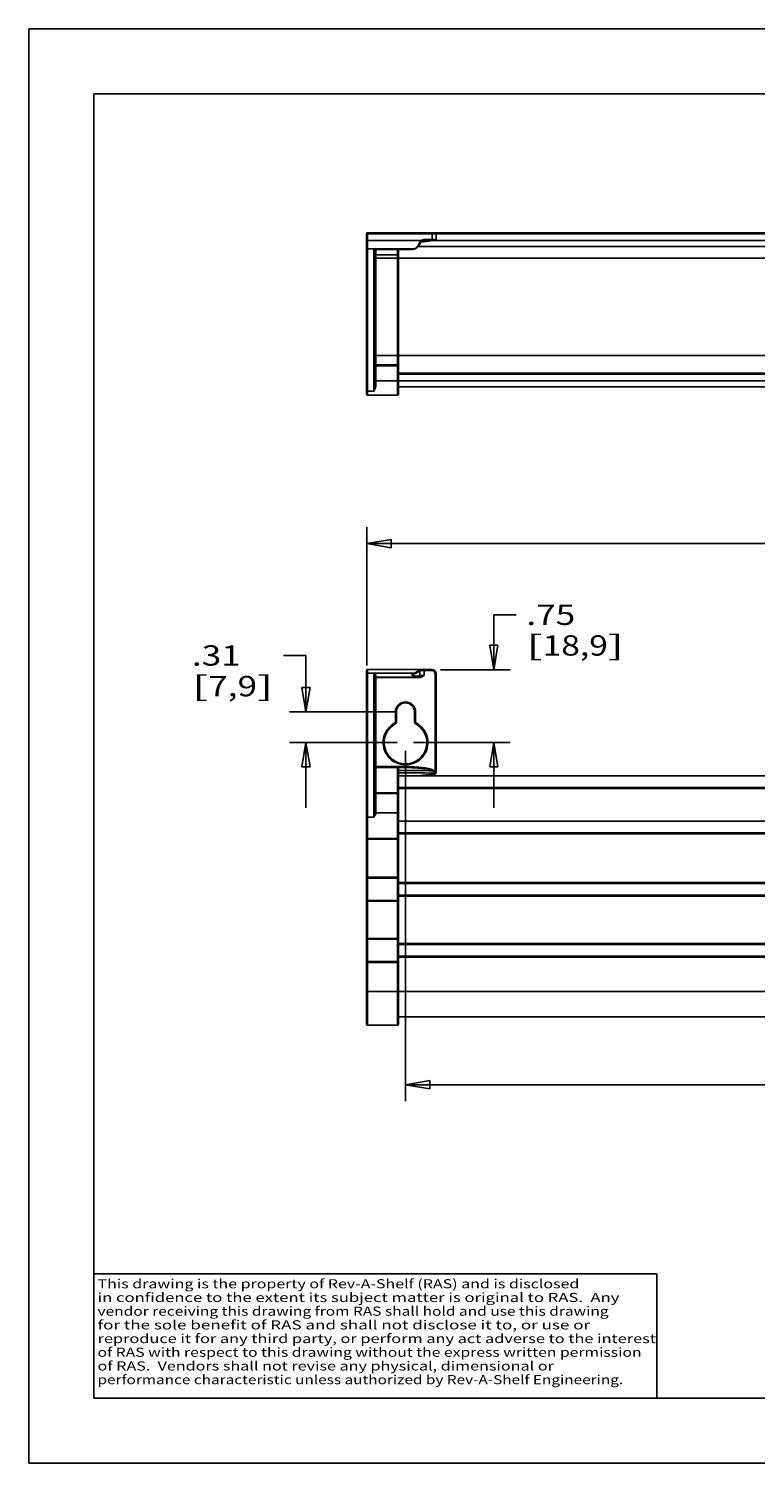
# Model space of a CAD drawing. Units: inches. Extents: x 0 to 17, y 0 to 11.
# Drawn here: x 0 to 5.6, y 0 to 11 of the extents above; entities that cross this region are included whole.
import ezdxf
from ezdxf.enums import TextEntityAlignment as Align

# ---------------------------------------------------------------- set-up
doc = ezdxf.new("R2010")
doc.units = ezdxf.units.IN
doc.header["$LTSCALE"] = 0.935
doc.header["$MEASUREMENT"] = 0
doc.layers.get('0').update_dxf_attribs({"linetype": 'CONTINUOUS'})
doc.styles.get("Standard").update_dxf_attribs({"font": 'bluprnt.ttf'})
doc.dimstyles.new('DIMSTYLE_1', dxfattribs={"dimtxt": 0.15625, "dimasz": 0.1875, "dimexe": 0.125, "dimexo": 0.0625, "dimgap": 0.078125, "dimtad": 0, "dimtih": 1, "dimtoh": 1, "dimlfac": 1.333333, "dimzin": 4, "dimdsep": 46, "dimtxsty": 'Standard', "dimblk": 'CLOSED', "dimblk1": 'CLOSED', "dimblk2": 'CLOSED', "dimcen": 0.09, "dimazin": 1, "dimtfac": 1, "dimtofl": 0, "dimtmove": 0, "dimatfit": 3, "dimldrblk": 'CLOSED', "dimfxl": 0, "dimtolj": 1, "dimtzin": 4, "dimarcsym": 0})

# ---------------------------------------------------------------- blocks, each defined once
blk = doc.blocks.new('_CLOSED')
at = {"color": 0, "linetype": 'ByBlock'}
for p, q in [((0, 0), (-1, 0.167)), ((-1, 0.167), (-1, -0.167)), ((-1, -0.167), (0, 0)), ((-1, 0), (0, 0))]:
    blk.add_line(p, q, dxfattribs=at)
blk = doc.blocks.new('*D1')
at = {"color": 7, "linetype": 'Continuous'}
for p, q in [((2.593, 6.117), (2.593, 7.177)), ((10.843, 6.117), (10.843, 7.177)), ((2.593, 7.052), (6.202, 7.052)), ((10.843, 7.052), (7.233, 7.052))]:
    blk.add_line(p, q, dxfattribs=at)
at = {"color": 7, "linetype": 'Continuous', "xscale": 0.1875, "yscale": 0.1875, "zscale": 0.1875, "rotation": 180}
blk.add_blockref('_CLOSED', (2.593, 7.052), dxfattribs=at)
at = {"color": 7, "linetype": 'Continuous', "xscale": 0.1875, "yscale": 0.1875, "zscale": 0.1875}
blk.add_blockref('_CLOSED', (10.843, 7.052), dxfattribs=at)
at = {"color": 7, "linetype": 'Continuous'}
for s, height, p, p2 in [('11.00', 0.1562, (6.28, 6.974), (6.905, 6.974)), ('[', 0.156, (6.28, 6.74), (6.405, 6.74)), ('279,4', 0.1562, (6.405, 6.74), (7.03, 6.74)), (']', 0.156, (7.03, 6.74), (7.155, 6.74))]:
    blk.add_text(s, height=height, dxfattribs=at).set_placement(p, p2, align=Align.FIT)
blk = doc.blocks.new('*D2')
at = {"color": 7, "linetype": 'Continuous'}
for p, q in [((2.127, 6.194), (1.956, 6.194)), ((2.127, 5.761), (2.127, 6.194)), ((2.828, 5.761), (2.002, 5.761)), ((2.828, 5.527), (2.002, 5.527)), ((2.127, 5.527), (2.127, 5.027))]:
    blk.add_line(p, q, dxfattribs=at)
at = {"color": 7, "linetype": 'Continuous', "xscale": 0.1875, "yscale": 0.1875, "zscale": 0.1875}
for p, rotation in [((2.127, 5.761), 270), ((2.127, 5.527), 90)]:
    blk.add_blockref('_CLOSED', p, dxfattribs=dict(at, rotation=rotation))
at = {"color": 7, "linetype": 'Continuous'}
for s, height, p, p2 in [('.31', 0.1562, (1.252, 6.116), (1.627, 6.116)), ('[', 0.156, (1.252, 5.881), (1.377, 5.881)), (']', 0.156, (1.752, 5.881), (1.877, 5.881)), ('7,9', 0.1562, (1.377, 5.881), (1.752, 5.881))]:
    blk.add_text(s, height=height, dxfattribs=at).set_placement(p, p2, align=Align.FIT)
blk = doc.blocks.new('*D3')
at = {"color": 7, "linetype": 'Continuous'}
for p, q in [((3.568, 6.085), (3.568, 6.506)), ((3.568, 6.506), (3.739, 6.506)), ((3.158, 6.085), (3.693, 6.085)), ((2.953, 5.527), (3.693, 5.527)), ((3.568, 5.527), (3.568, 5.027))]:
    blk.add_line(p, q, dxfattribs=at)
at = {"color": 7, "linetype": 'Continuous', "xscale": 0.1875, "yscale": 0.1875, "zscale": 0.1875}
for p, rotation in [((3.568, 6.085), 270), ((3.568, 5.527), 90)]:
    blk.add_blockref('_CLOSED', p, dxfattribs=dict(at, rotation=rotation))
at = {"color": 7, "linetype": 'Continuous'}
for s, height, p, p2 in [('.75', 0.1562, (3.818, 6.428), (4.193, 6.428)), ('[', 0.156, (3.818, 6.193), (3.943, 6.193)), ('18,9', 0.1562, (3.943, 6.193), (4.443, 6.193)), (']', 0.156, (4.443, 6.193), (4.568, 6.193))]:
    blk.add_text(s, height=height, dxfattribs=at).set_placement(p, p2, align=Align.FIT)
blk = doc.blocks.new('*D6')
at = {"color": 7, "linetype": 'Continuous'}
for p, q in [((2.891, 5.464), (2.891, 2.778)), ((10.544, 5.464), (10.544, 2.778)), ((2.891, 2.903), (6.202, 2.903)), ((10.544, 2.903), (7.233, 2.903))]:
    blk.add_line(p, q, dxfattribs=at)
at = {"color": 7, "linetype": 'Continuous', "xscale": 0.1875, "yscale": 0.1875, "zscale": 0.1875, "rotation": 180}
blk.add_blockref('_CLOSED', (2.891, 2.903), dxfattribs=at)
at = {"color": 7, "linetype": 'Continuous', "xscale": 0.1875, "yscale": 0.1875, "zscale": 0.1875}
blk.add_blockref('_CLOSED', (10.544, 2.903), dxfattribs=at)
at = {"color": 7, "linetype": 'Continuous'}
for s, height, p, p2 in [('10.21', 0.1562, (6.28, 2.825), (6.905, 2.825)), ('[', 0.156, (6.28, 2.59), (6.405, 2.59)), (']', 0.156, (7.03, 2.59), (7.155, 2.59)), ('259,2', 0.1562, (6.405, 2.59), (7.03, 2.59))]:
    blk.add_text(s, height=height, dxfattribs=at).set_placement(p, p2, align=Align.FIT)

msp = doc.modelspace()

# ---------------------------------------------------------------- linework, layer by layer
at = {"color": 7, "linetype": 'Continuous'}
for p, q in [((0, 0), (0, 11)), ((0, 11), (17, 11)), ((0.5, 0.5), (0.5, 10.5)), ((0.5, 10.5), (16.5, 10.5)), ((2.5926, 9.4275), (2.5926, 8.1975)), ((2.6001, 9.435), (3.1176, 9.435)), ((3.1059, 9.3749), (3.0088, 9.3641)), ((3.0335, 9.375), (3.1176, 9.375)), ((10.3162, 9.4348), (3.119, 9.4348)), ((3.1251, 9.3825), (3.1251, 9.4275)), ((2.6563, 9.301), (2.6563, 8.2668)), ((2.9376, 9.307), (2.6619, 9.307)), ((2.8288, 9.2662), (2.6638, 9.2662)), ((2.8363, 9.2737), (2.8363, 9.307)), ((2.8363, 8.1975), (2.8363, 9.2671)), ((2.9884, 9.3298), (10.4468, 9.3298)), ((2.6638, 8.4229), (2.8288, 8.4229)), ((2.6563, 8.2987), (2.6638, 8.2987)), ((2.8363, 8.2987), (2.8288, 8.2987)), ((10.5988, 8.3592), (2.8363, 8.3592)), ((2.8363, 8.2542), (10.5988, 8.2542)), ((2.8288, 8.19), (2.6001, 8.19)), ((2.5926, 6.0779), (2.5926, 3.3667)), ((2.6001, 6.0854), (3.0951, 6.0854)), ((3.1251, 6.0554), (3.1251, 5.3017)), ((2.6563, 6.037), (2.6563, 4.9897)), ((2.9732, 6.0267), (2.6638, 6.0267)), ((2.9826, 6.0285), (2.9848, 6.029)), ((3.0012, 6.0328), (2.9968, 6.0328)), ((3.0015, 6.0328), (3.0021, 6.0328)), ((2.8206, 5.7607), (2.8206, 5.6795)), ((2.9608, 5.6795), (2.9608, 5.7607)), ((2.8363, 3.3667), (2.8363, 5.3244)), ((2.8363, 5.2714), (2.8873, 5.2717)), ((2.8363, 5.2717), (10.5988, 5.2717)), ((2.8288, 4.9865), (2.6638, 4.9865)), ((2.8363, 4.9229), (10.5988, 4.9229)), ((2.8363, 3.4229), (10.5988, 3.4229)), ((2.8288, 3.3592), (2.6001, 3.3592)), ((4.8179, 1.4519), (0.5, 1.4519)), ((4.8179, 1.4519), (4.8179, 0.5)), ((16.5, 0.5), (0.5, 0.5)), ((0, 0), (17, 0))]:
    msp.add_line(p, q, dxfattribs=at)
at = {"color": 9, "linetype": 'Continuous'}
for p, q in [((2.5926, 9.4275), (3.1251, 9.4275)), ((2.5926, 9.375), (3.0098, 9.375)), ((2.6001, 9.435), (2.6001, 8.19)), ((3.0141, 9.3688), (3.0098, 9.375)), ((3.0211, 9.3726), (3.1059, 9.3749)), ((3.0335, 9.375), (3.0335, 9.3825)), ((3.0335, 9.3825), (3.1251, 9.3825)), ((3.0951, 9.375), (3.0951, 9.435)), ((3.1049, 9.3748), (10.3302, 9.3748)), ((10.3101, 9.4273), (3.1251, 9.4273)), ((2.9574, 9.3125), (2.6001, 9.3125)), ((2.6488, 9.3125), (2.6488, 8.2213)), ((2.6526, 9.3061), (2.6488, 9.3125)), ((2.6563, 9.2404), (10.7788, 9.2404)), ((2.6638, 8.2689), (2.6638, 9.307)), ((2.8288, 8.19), (2.8288, 9.307)), ((2.6563, 8.4937), (2.8363, 8.4937)), ((2.8363, 8.4936), (10.5988, 8.4936)), ((2.6563, 8.4154), (2.8363, 8.4154)), ((2.8288, 8.2987), (2.6638, 8.2987)), ((10.5988, 8.3517), (2.8363, 8.3517)), ((2.8363, 8.2992), (10.5988, 8.2992)), ((2.6488, 8.2213), (2.6001, 8.2213)), ((2.6488, 8.2213), (2.6526, 8.2372)), ((2.6001, 6.0854), (2.6001, 3.3592)), ((2.9574, 6.0593), (2.6001, 6.0593)), ((2.6488, 6.0593), (2.6488, 4.9543)), ((2.6526, 6.0514), (2.6488, 6.0593)), ((3.0018, 6.0754), (3.0018, 6.0394)), ((3.0141, 6.0779), (3.0951, 6.0779)), ((3.0335, 6.0403), (3.0335, 6.0854)), ((3.0951, 6.0779), (3.0951, 6.0854)), ((3.1176, 6.0554), (3.1176, 5.3017)), ((3.1176, 6.0554), (3.1251, 6.0554)), ((3.0012, 6.0253), (2.6594, 6.0253)), ((2.6638, 6.0267), (2.6638, 6.0395)), ((2.6638, 4.9825), (2.6638, 6.0263)), ((2.9836, 6.0351), (2.9863, 6.0358)), ((2.9837, 6.0319), (2.9838, 6.034)), ((3.0012, 6.0253), (3.0012, 6.0327)), ((2.8131, 5.7607), (2.8131, 5.6795)), ((2.8131, 5.7607), (2.8206, 5.7607)), ((2.9683, 5.7607), (2.9608, 5.7607)), ((2.9683, 5.6795), (2.9683, 5.7607)), ((2.8165, 5.6728), (2.8131, 5.6795)), ((2.8131, 5.6795), (2.8206, 5.6795)), ((2.9608, 5.6795), (2.9683, 5.6795)), ((2.9683, 5.6795), (2.9649, 5.6728)), ((2.6563, 5.3427), (2.8525, 5.3427)), ((2.6638, 5.3352), (2.8525, 5.3352)), ((2.8288, 3.3592), (2.8288, 5.3349)), ((2.8525, 5.3427), (2.8525, 5.3352)), ((3.0264, 5.2751), (3.0761, 5.2826)), ((3.0768, 5.2792), (3.0761, 5.2826)), ((3.1059, 5.31), (3.1059, 5.2924)), ((3.1067, 5.31), (3.1059, 5.31)), ((3.1067, 5.2924), (3.1059, 5.2924)), ((3.1067, 5.31), (3.1067, 5.2924)), ((3.1176, 5.3017), (3.1251, 5.3017)), ((2.8363, 5.1821), (10.5988, 5.1821)), ((2.8363, 5.1747), (10.5988, 5.1747)), ((3.0015, 5.2719), (3.0075, 5.2727)), ((3.0111, 5.2727), (3.0017, 5.2719)), ((3.0768, 5.2792), (3.0327, 5.2746)), ((3.0951, 5.2792), (3.0768, 5.2792)), ((3.0951, 5.2792), (3.0951, 5.2717)), ((2.6563, 5.1348), (2.8363, 5.1348)), ((2.8288, 5.1408), (2.6638, 5.1408)), ((2.6488, 4.9543), (2.6001, 4.9543)), ((2.6488, 4.9543), (2.6526, 4.9689)), ((2.6488, 4.9543), (2.6563, 4.9673)), ((2.8363, 4.7861), (2.5926, 4.7861)), ((2.8288, 4.792), (2.6001, 4.792)), ((2.8363, 4.8334), (10.5988, 4.8334)), ((2.8363, 4.826), (10.5988, 4.826)), ((2.5926, 4.4935), (2.8363, 4.4935)), ((2.8288, 4.4876), (2.6001, 4.4876)), ((2.8363, 4.4536), (10.5988, 4.4536)), ((2.8363, 4.4462), (10.5988, 4.4462)), ((2.8363, 4.3098), (2.5926, 4.3098)), ((2.8288, 4.3157), (2.6001, 4.3157)), ((2.8363, 4.3572), (10.5988, 4.3572)), ((2.8363, 4.3498), (10.5988, 4.3498)), ((2.5926, 4.0248), (2.8363, 4.0248)), ((2.8288, 4.0189), (2.6001, 4.0189)), ((2.8363, 3.9849), (10.5988, 3.9849)), ((2.8363, 3.9775), (10.5988, 3.9775)), ((2.8363, 3.8884), (10.5988, 3.8884)), ((2.8363, 3.881), (10.5988, 3.881)), ((2.8363, 3.8411), (2.5926, 3.8411)), ((2.8288, 3.847), (2.6001, 3.847)), ((2.5926, 3.6179), (10.8426, 3.6179))]:
    msp.add_line(p, q, dxfattribs=at)
at = {"color": 7, "linetype": 'Continuous'}
for points in [[(2.6563, 9.301), (2.6564, 9.302), (2.6567, 9.3029), (2.6571, 9.3038), (2.6577, 9.3047), (2.6584, 9.3055), (2.6592, 9.3061), (2.66, 9.3065), (2.6607, 9.3068), (2.6613, 9.3069), (2.6618, 9.307), (2.6619, 9.307)], [(2.9732, 6.0267), (2.9743, 6.0268), (2.9769, 6.027), (2.9795, 6.0275), (2.9811, 6.028)], [(2.9811, 6.028), (2.9816, 6.0282), (2.9821, 6.0284), (2.9825, 6.0285)], [(2.9848, 6.029), (2.9874, 6.0297), (2.9899, 6.0303), (2.9921, 6.0309), (2.994, 6.0314), (2.9957, 6.0319), (2.9968, 6.0322)], [(2.9968, 6.0322), (2.997, 6.0323), (2.9974, 6.0323), (2.9979, 6.0324), (2.9986, 6.0325), (2.9994, 6.0326), (3.0004, 6.0327), (3.0015, 6.0328)]]:
    msp.add_lwpolyline(points, dxfattribs=at)
for centre, radius, start, end in [((2.6001, 9.4275), 0.0075, 90, 180), ((2.9376, 9.375), 0.068, 270, 340.67714), ((3.0335, 9.3413), 0.0336, 90, 160.67714), ((3.1176, 9.4275), 0.0075, 0, 90), ((3.1176, 9.3825), 0.0075, 270, 360), ((2.6638, 9.2587), 0.0075, 90, 180), ((2.8288, 9.2737), 0.0075, 270, 360), ((2.6638, 8.4304), 0.0075, 180, 270), ((2.8288, 8.4154), 0.0075, 0, 90), ((2.6001, 8.1975), 0.0075, 180, 270), ((2.8288, 8.1975), 0.0075, 270, 360), ((2.6001, 6.0779), 0.0075, 90, 180), ((3.0951, 6.0554), 0.03, 0, 90), ((2.6638, 6.0192), 0.0075, 90, 180), ((2.8907, 5.7607), 0.0701, 0, 180), ((2.8907, 5.5267), 0.1639, 116.93337, 63.06663), ((2.8131, 5.6795), 0.0075, 296.93337, 360), ((2.9683, 5.6795), 0.0075, 180, 243.06663), ((3.0951, 5.3017), 0.03, 270, 360), ((2.6638, 4.994), 0.0075, 179.1787, 270), ((2.8288, 4.979), 0.0075, 0.8213, 90), ((2.6001, 3.3667), 0.0075, 180, 270), ((2.8288, 3.3667), 0.0075, 270, 360)]:
    msp.add_arc(centre, radius, start, end, dxfattribs=at)
at = {"color": 9, "linetype": 'Continuous'}
for centre, radius, start, end in [((3.0335, 9.3413), 0.0411, 90, 125.15104), ((2.9376, 9.3438), 0.0368, 270.00048, 272.16867), ((2.937, 9.3662), 0.0574, 290.81393, 294.70776), ((2.9368, 9.3667), 0.0581, 294.7056, 298.47742), ((3.0951, 6.0554), 0.0225, 0, 90), ((2.9734, 6.033), 0.0104, 5.13799, 11.30565), ((2.9305, 6.3108), 0.2806, 281.46496, 284.70762), ((2.8907, 5.7607), 0.0776, 0, 180), ((2.8907, 5.5267), 0.1714, 116.93337, 63.06663), ((2.6638, 5.3427), 0.00749, 180.06396, 270.06383), ((2.9022, -0.1517), 5.4872, 90.51876, 90.76596), ((2.9051, -1.5441), 6.857, 88.32206, 90.57492), ((2.9106, -5.2611), 10.5553, 88.93995, 90.40338), ((3.0951, 5.3017), 0.0225, 270, 360), ((3.0067, 5.2366), 0.0357, 98.07103, 98.34477), ((2.909, 6.1569), 0.8897, 276.35479, 276.58681), ((2.9407, 5.8812), 0.6122, 276.60208, 277.35325), ((2.9416, 6.1677), 0.8977, 274.43977, 274.95236), ((2.9315, 5.9519), 0.6835, 277.35741, 277.97881), ((2.9178, 6.4337), 1.1648, 274.99148, 275.66322)]:
    msp.add_arc(centre, radius, start, end, dxfattribs=at)
for points, knots in [([(2.9645, 9.3157), (2.9662, 9.3167), (2.9697, 9.3188), (2.9761, 9.3237), (2.9832, 9.3309), (2.9901, 9.3413), (2.9934, 9.349), (2.9947, 9.3531)], [0, 0, 0, 0, 0.1234676, 0.2458057, 0.4908262, 0.7412332, 1, 1, 1, 1]), ([(2.9947, 9.3531), (2.9954, 9.3552), (2.997, 9.3594), (3.0004, 9.3652), (3.0046, 9.3705), (3.008, 9.3736), (3.0098, 9.375)], [0, 0, 0, 0, 0.246929, 0.4968402, 0.7481988, 1, 1, 1, 1]), ([(3.0018, 9.3525), (3.0017, 9.3524), (3.0017, 9.3523), (3.0015, 9.3522), (3.0013, 9.3521), (3.0009, 9.352), (3.0003, 9.3519), (2.9994, 9.352), (2.9984, 9.3521), (2.9972, 9.3524), (2.996, 9.3527), (2.9951, 9.3529), (2.9947, 9.3531)], [0, 0, 0, 0, 0.0225921, 0.0483365, 0.079167, 0.1160846, 0.2096636, 0.3295491, 0.4730712, 0.6366443, 0.814613, 1, 1, 1, 1]), ([(2.5926, 9.3178), (2.5926, 9.3175), (2.5927, 9.3168), (2.5931, 9.3157), (2.5938, 9.3148), (2.5951, 9.3137), (2.5968, 9.3129), (2.5986, 9.3126), (2.5996, 9.3125), (2.6001, 9.3125)], [0, 0, 0, 0, 0.103575, 0.2112108, 0.325216, 0.4470392, 0.7130614, 0.8554678, 1, 1, 1, 1]), ([(2.6563, 9.3084), (2.6551, 9.3089), (2.6525, 9.3102), (2.6501, 9.3117), (2.6488, 9.3125)], [0, 0, 0, 0, 0.4787955, 1, 1, 1, 1]), ([(2.6563, 9.301), (2.6563, 9.301), (2.6563, 9.301), (2.6563, 9.301), (2.6563, 9.301), (2.6563, 9.301), (2.6563, 9.301), (2.6562, 9.3011), (2.6562, 9.3012), (2.6561, 9.3013), (2.6559, 9.3014), (2.6557, 9.3017), (2.6555, 9.3019), (2.6553, 9.3022), (2.6549, 9.3027), (2.6544, 9.3033), (2.6538, 9.3042), (2.6532, 9.3051), (2.6528, 9.3057), (2.6526, 9.3061)], [0, 0, 0, 0, 0.0005761, 0.0015738, 0.0034168, 0.0061235, 0.0140245, 0.025019, 0.0388205, 0.0551991, 0.0949918, 0.143011, 0.1980544, 0.2592934, 0.3259523, 0.4732467, 0.6362818, 0.8124884, 1, 1, 1, 1]), ([(2.6619, 9.307), (2.6615, 9.307), (2.6607, 9.3071), (2.6593, 9.3074), (2.6578, 9.3078), (2.6568, 9.3082), (2.6563, 9.3084)], [0, 0, 0, 0, 0.2099824, 0.4503391, 0.7151698, 1, 1, 1, 1]), ([(2.939, 9.307), (2.9405, 9.3071), (2.9437, 9.3074), (2.9484, 9.3085), (2.953, 9.3102), (2.956, 9.3116), (2.9574, 9.3125)], [0, 0, 0, 0, 0.2419005, 0.4875059, 0.7394542, 1, 1, 1, 1]), ([(2.9599, 9.3107), (2.9598, 9.3107), (2.9597, 9.3107), (2.9594, 9.3107), (2.9591, 9.3108), (2.9586, 9.3111), (2.9581, 9.3117), (2.9577, 9.3122), (2.9574, 9.3125)], [0, 0, 0, 0, 0.0782603, 0.1637926, 0.2617404, 0.3752554, 0.653793, 1, 1, 1, 1]), ([(2.6526, 8.2372), (2.6531, 8.2395), (2.654, 8.2443), (2.6552, 8.2515), (2.6561, 8.2591), (2.6563, 8.2642), (2.6563, 8.2668)], [0, 0, 0, 0, 0.2391732, 0.4855005, 0.7390365, 1, 1, 1, 1]), ([(2.6563, 8.2668), (2.6563, 8.2669), (2.6564, 8.267), (2.6565, 8.2672), (2.6567, 8.2674), (2.657, 8.2677), (2.6577, 8.268), (2.6586, 8.2683), (2.6597, 8.2685), (2.661, 8.2687), (2.6624, 8.2688), (2.6633, 8.2689), (2.6638, 8.2689)], [0, 0, 0, 0, 0.0250749, 0.0529879, 0.0856232, 0.1240745, 0.2200345, 0.3410384, 0.4844204, 0.6458693, 0.8201058, 1, 1, 1, 1]), ([(2.6563, 8.2368), (2.6573, 8.2392), (2.6593, 8.2442), (2.6616, 8.252), (2.6633, 8.2603), (2.6638, 8.266), (2.6638, 8.2689)], [0, 0, 0, 0, 0.2373362, 0.4836661, 0.7381862, 1, 1, 1, 1]), ([(2.5926, 8.2267), (2.5926, 8.2263), (2.5927, 8.2256), (2.5931, 8.2246), (2.5938, 8.2237), (2.5951, 8.2226), (2.5968, 8.2218), (2.5986, 8.2214), (2.5996, 8.2213), (2.6001, 8.2213)], [0, 0, 0, 0, 0.103575, 0.2112108, 0.325216, 0.4470392, 0.7130614, 0.8554678, 1, 1, 1, 1]), ([(2.6488, 8.2213), (2.6495, 8.2225), (2.6522, 8.2276), (2.6547, 8.2328), (2.6563, 8.2368)], [0, 0, 0, 0, 0.2386412, 1, 1, 1, 1]), ([(2.5926, 6.054), (2.5926, 6.0544), (2.5927, 6.0551), (2.5931, 6.0561), (2.5938, 6.057), (2.5948, 6.0578), (2.5959, 6.0585), (2.5972, 6.059), (2.5986, 6.0592), (2.5996, 6.0593), (2.6001, 6.0593)], [0, 0, 0, 0, 0.102692, 0.2095923, 0.3231171, 0.4447483, 0.5747153, 0.7120598, 0.8549281, 1, 1, 1, 1]), ([(2.6563, 6.0531), (2.6552, 6.0543), (2.6527, 6.0565), (2.6501, 6.0584), (2.6488, 6.0593)], [0, 0, 0, 0, 0.5116774, 1, 1, 1, 1]), ([(2.6563, 6.037), (2.6563, 6.0377), (2.6562, 6.039), (2.6558, 6.0416), (2.6551, 6.0446), (2.6539, 6.0481), (2.653, 6.0503), (2.6526, 6.0514)], [0, 0, 0, 0, 0.1334215, 0.2652278, 0.5209697, 0.7657643, 1, 1, 1, 1]), ([(2.6638, 6.0395), (2.6638, 6.0408), (2.6634, 6.0428), (2.6623, 6.0452), (2.661, 6.0475), (2.659, 6.0502), (2.6573, 6.0522), (2.6563, 6.0531)], [0, 0, 0, 0, 0.2463938, 0.3732072, 0.5003925, 0.7527165, 1, 1, 1, 1]), ([(2.9376, 6.0459), (2.9409, 6.0483), (2.9459, 6.0518), (2.9525, 6.0563), (2.9558, 6.0584), (2.9574, 6.0593)], [0, 0, 0, 0, 0.5132521, 0.7617019, 1, 1, 1, 1]), ([(2.9376, 6.0459), (2.9413, 6.0473), (2.9469, 6.0495), (2.9544, 6.0522), (2.9581, 6.0535), (2.9599, 6.054)], [0, 0, 0, 0, 0.50635, 0.7556247, 1, 1, 1, 1]), ([(2.9574, 6.0593), (2.9618, 6.061), (2.9679, 6.064), (2.9753, 6.0686), (2.9816, 6.0727), (2.988, 6.0774), (2.9927, 6.0811), (2.9947, 6.0827)], [0, 0, 0, 0, 0.3151189, 0.4603376, 0.5955755, 0.8292807, 1, 1, 1, 1]), ([(2.9599, 6.054), (2.9596, 6.055), (2.9591, 6.0564), (2.9582, 6.0582), (2.9577, 6.059), (2.9574, 6.0593)], [0, 0, 0, 0, 0.5296798, 0.7770937, 1, 1, 1, 1]), ([(2.9599, 6.054), (2.9646, 6.0555), (2.9733, 6.059), (2.9849, 6.065), (2.9941, 6.0705), (2.9995, 6.0739), (3.0018, 6.0754)], [0, 0, 0, 0, 0.3135519, 0.5941718, 0.828764, 1, 1, 1, 1]), ([(2.9947, 6.0827), (2.9954, 6.0832), (2.9968, 6.0839), (2.9988, 6.0845), (3.0006, 6.0849), (3.0026, 6.0852), (3.0057, 6.0854), (3.0081, 6.0854), (3.0098, 6.0854)], [0, 0, 0, 0, 0.1808017, 0.2866359, 0.4044242, 0.5347639, 0.6777184, 1, 1, 1, 1]), ([(3.0018, 6.0754), (3.0017, 6.0763), (3.0013, 6.0777), (3.0004, 6.0793), (2.9995, 6.0804), (2.9985, 6.0813), (2.9969, 6.0822), (2.9956, 6.0826), (2.9947, 6.0827)], [0, 0, 0, 0, 0.249655, 0.3768325, 0.5038538, 0.6303146, 0.755867, 1, 1, 1, 1]), ([(3.0018, 6.0754), (3.002, 6.0757), (3.0027, 6.0761), (3.0038, 6.0767), (3.0052, 6.0771), (3.0066, 6.0775), (3.0083, 6.0777), (3.0108, 6.0779), (3.0128, 6.0779), (3.0141, 6.0779)], [0, 0, 0, 0, 0.0899845, 0.187644, 0.29508, 0.413563, 0.5436, 0.6850689, 1, 1, 1, 1]), ([(3.0141, 6.0779), (3.0141, 6.0784), (3.0141, 6.0794), (3.0138, 6.0808), (3.0134, 6.0821), (3.0129, 6.0832), (3.0123, 6.0842), (3.0115, 6.0849), (3.0107, 6.0853), (3.0101, 6.0854), (3.0098, 6.0854)], [0, 0, 0, 0, 0.1545307, 0.3063393, 0.450577, 0.5837948, 0.7045262, 0.8125915, 0.9098464, 1, 1, 1, 1]), ([(2.6638, 6.0395), (2.6633, 6.0395), (2.6624, 6.0395), (2.661, 6.0393), (2.6597, 6.0391), (2.6586, 6.0388), (2.6576, 6.0384), (2.657, 6.0381), (2.6567, 6.0377), (2.6565, 6.0375), (2.6564, 6.0373), (2.6563, 6.0371), (2.6563, 6.037)], [0, 0, 0, 0, 0.1751248, 0.3449873, 0.5029132, 0.6440589, 0.7646119, 0.8625175, 0.9031073, 0.9387539, 0.970516, 1, 1, 1, 1]), ([(2.9376, 6.0459), (2.9416, 6.0443), (2.9477, 6.0419), (2.9557, 6.039), (2.9616, 6.0371), (2.9665, 6.0358), (2.9704, 6.035), (2.9732, 6.0345), (2.9759, 6.0343), (2.9794, 6.0342), (2.982, 6.0346), (2.9836, 6.0351)], [0, 0, 0, 0, 0.2720201, 0.4055365, 0.5359134, 0.6618423, 0.7227005, 0.7819002, 0.839277, 0.8947258, 1, 1, 1, 1]), ([(2.9376, 6.0459), (2.9407, 6.0436), (2.9454, 6.0403), (2.9516, 6.036), (2.9562, 6.0331), (2.9607, 6.0306), (2.9644, 6.0289), (2.9672, 6.0278), (2.9699, 6.027), (2.9719, 6.0268), (2.9732, 6.0267)], [0, 0, 0, 0, 0.2833612, 0.4210127, 0.5537331, 0.6796667, 0.7969167, 0.8517754, 0.9039198, 1, 1, 1, 1]), ([(2.9811, 6.028), (2.9814, 6.0282), (2.9821, 6.0285), (2.9829, 6.0294), (2.9834, 6.0306), (2.9836, 6.0314), (2.9837, 6.0319)], [0, 0, 0, 0, 0.2228837, 0.4586007, 0.7164616, 1, 1, 1, 1]), ([(2.9826, 6.0285), (2.9829, 6.0286), (2.9836, 6.0288), (2.9842, 6.0293), (2.9845, 6.0295)], [0, 0, 0, 0, 0.4909027, 1, 1, 1, 1]), ([(2.9845, 6.0295), (2.9848, 6.0299), (2.9855, 6.0307), (2.9861, 6.0323), (2.9864, 6.034), (2.9864, 6.0352), (2.9863, 6.0358)], [0, 0, 0, 0, 0.2219217, 0.4642957, 0.7260333, 1, 1, 1, 1]), ([(2.9968, 6.0322), (2.9972, 6.0323), (2.9979, 6.0326), (2.9989, 6.0332), (2.9997, 6.034), (3.0005, 6.0349), (3.0011, 6.0359), (3.0016, 6.0374), (3.0018, 6.0386), (3.0018, 6.0394)], [0, 0, 0, 0, 0.1223165, 0.2448105, 0.3678775, 0.4920084, 0.6175911, 0.744745, 1, 1, 1, 1]), ([(3.0335, 6.0403), (3.0311, 6.0385), (3.0275, 6.0357), (3.0224, 6.0324), (3.0185, 6.0302), (3.0144, 6.0282), (3.0102, 6.0266), (3.0057, 6.0255), (3.0027, 6.0253), (3.0012, 6.0253)], [0, 0, 0, 0, 0.2500158, 0.3750328, 0.5000458, 0.6250509, 0.7500428, 0.875014, 1, 1, 1, 1]), ([(3.0018, 6.0394), (3.0021, 6.0395), (3.0027, 6.0397), (3.0039, 6.0399), (3.0052, 6.0401), (3.0073, 6.0403), (3.0102, 6.0404), (3.0142, 6.0404), (3.0186, 6.0404), (3.0251, 6.0403), (3.0301, 6.0403), (3.0335, 6.0403)], [0, 0, 0, 0, 0.0309759, 0.0672033, 0.1086686, 0.1552606, 0.2629552, 0.3881236, 0.5278167, 0.6787873, 1, 1, 1, 1]), ([(3.0335, 6.0403), (3.0308, 6.0395), (3.0268, 6.0383), (3.0215, 6.0369), (3.0176, 6.0358), (3.0137, 6.0348), (3.0099, 6.0339), (3.006, 6.0331), (3.0034, 6.0329), (3.0021, 6.0328)], [0, 0, 0, 0, 0.2574476, 0.3847386, 0.5105537, 0.6347426, 0.7574054, 0.8789286, 1, 1, 1, 1]), ([(2.8525, 5.3427), (2.8633, 5.3427), (2.885, 5.3425), (2.9121, 5.3418), (2.9337, 5.3408), (2.9499, 5.34), (2.9661, 5.339), (2.9823, 5.3377), (2.9985, 5.3363), (3.0147, 5.3346), (3.0281, 5.333), (3.0389, 5.3315), (3.0469, 5.3303), (3.0549, 5.329), (3.0629, 5.3275), (3.0709, 5.3259), (3.0775, 5.3244), (3.0827, 5.323), (3.0866, 5.3219), (3.0905, 5.3207), (3.0937, 5.3196), (3.0962, 5.3186), (3.0981, 5.3178), (3.0999, 5.3169), (3.1017, 5.3159), (3.1034, 5.3148), (3.1047, 5.3138), (3.1056, 5.3128), (3.1062, 5.3119), (3.1066, 5.311), (3.1067, 5.3103), (3.1067, 5.31)], [0, 0, 0, 0, 0.1250024, 0.2500045, 0.3125062, 0.3750078, 0.4375094, 0.5000109, 0.5625122, 0.6250134, 0.6875144, 0.7187651, 0.7500159, 0.7812665, 0.8125171, 0.8437674, 0.8750173, 0.8906426, 0.9062678, 0.9218928, 0.9375173, 0.9453299, 0.9531425, 0.9609548, 0.9687667, 0.9765775, 0.9843847, 0.9882905, 0.9921952, 0.9960975, 1, 1, 1, 1]), ([(2.8525, 5.3352), (2.8632, 5.3352), (2.8846, 5.3351), (2.9114, 5.3346), (2.9328, 5.3339), (2.9489, 5.3332), (2.9649, 5.3324), (2.9809, 5.3315), (2.997, 5.3304), (3.013, 5.3291), (3.0263, 5.3278), (3.0369, 5.3267), (3.0449, 5.3257), (3.0529, 5.3247), (3.0608, 5.3236), (3.0688, 5.3224), (3.0754, 5.3212), (3.0806, 5.3202), (3.0845, 5.3193), (3.0885, 5.3184), (3.0917, 5.3176), (3.0943, 5.3168), (3.0962, 5.3162), (3.0981, 5.3156), (3.1, 5.3149), (3.1015, 5.3142), (3.1027, 5.3136), (3.1035, 5.313), (3.1044, 5.3125), (3.105, 5.3119), (3.1054, 5.3114), (3.1057, 5.311), (3.1059, 5.3105), (3.1059, 5.3102), (3.1059, 5.31)], [0, 0, 0, 0, 0.1249987, 0.2499972, 0.3124968, 0.3749965, 0.4374961, 0.4999956, 0.5624951, 0.6249946, 0.6874939, 0.7187437, 0.7499936, 0.7812434, 0.8124932, 0.8437429, 0.8749925, 0.8906175, 0.9062424, 0.9218674, 0.9374921, 0.9453047, 0.9531173, 0.9609298, 0.9687422, 0.9765541, 0.9804606, 0.984367, 0.9882733, 0.9921782, 0.9941326, 0.9960869, 0.9980437, 1, 1, 1, 1]), ([(3.1059, 5.2924), (3.1059, 5.2922), (3.1059, 5.2919), (3.1057, 5.2914), (3.1054, 5.291), (3.105, 5.2905), (3.1043, 5.2899), (3.1035, 5.2894), (3.1026, 5.2889), (3.1017, 5.2885), (3.1007, 5.2881), (3.0995, 5.2876), (3.0979, 5.287), (3.0959, 5.2865), (3.094, 5.286), (3.0913, 5.2853), (3.088, 5.2846), (3.0827, 5.2836), (3.0787, 5.283), (3.0761, 5.2826)], [0, 0, 0, 0, 0.0156297, 0.0312609, 0.0468938, 0.062527, 0.093766, 0.1250149, 0.1562664, 0.1875184, 0.2187703, 0.2500218, 0.3125203, 0.3750198, 0.4375196, 0.5000195, 0.6250153, 0.7500124, 1, 1, 1, 1]), ([(3.1067, 5.2924), (3.1067, 5.292), (3.1066, 5.2913), (3.1062, 5.2903), (3.1055, 5.2895), (3.1045, 5.2885), (3.103, 5.2875), (3.1012, 5.2864), (3.0993, 5.2855), (3.0973, 5.2847), (3.0953, 5.2839), (3.0926, 5.283), (3.0892, 5.282), (3.0851, 5.281), (3.0809, 5.28), (3.0781, 5.2795), (3.0768, 5.2792)], [0, 0, 0, 0, 0.0311805, 0.0623931, 0.0936324, 0.1248839, 0.1873525, 0.2498522, 0.3123608, 0.3748728, 0.437386, 0.4998998, 0.6249214, 0.7499466, 0.8749731, 1, 1, 1, 1]), ([(2.6563, 5.1348), (2.6563, 5.1352), (2.6564, 5.136), (2.6569, 5.1371), (2.6576, 5.1382), (2.6589, 5.1394), (2.6605, 5.1402), (2.6624, 5.1407), (2.6633, 5.1408), (2.6638, 5.1408)], [0, 0, 0, 0, 0.1101804, 0.2232175, 0.3404949, 0.4631194, 0.7238516, 0.8612157, 1, 1, 1, 1]), ([(2.8288, 5.1408), (2.8293, 5.1408), (2.8303, 5.1408), (2.8321, 5.1413), (2.8338, 5.1421), (2.8351, 5.1433), (2.8358, 5.1444), (2.8362, 5.1455), (2.8363, 5.1463), (2.8363, 5.1467)], [0, 0, 0, 0, 0.1387877, 0.2761583, 0.5368875, 0.6595098, 0.7767854, 0.8898204, 1, 1, 1, 1]), ([(2.5926, 4.9491), (2.5926, 4.9494), (2.5927, 4.9501), (2.5931, 4.9511), (2.5938, 4.952), (2.5948, 4.9528), (2.5959, 4.9535), (2.5972, 4.954), (2.5986, 4.9543), (2.5996, 4.9543), (2.6001, 4.9543)], [0, 0, 0, 0, 0.102692, 0.2095923, 0.3231171, 0.4447483, 0.5747153, 0.7120598, 0.8549281, 1, 1, 1, 1]), ([(2.6526, 4.9689), (2.6531, 4.9708), (2.654, 4.9745), (2.655, 4.979), (2.6556, 4.9825), (2.656, 4.985), (2.6563, 4.9874), (2.6563, 4.9889), (2.6563, 4.9897)], [0, 0, 0, 0, 0.2749502, 0.5346146, 0.6581022, 0.7769888, 0.8910116, 1, 1, 1, 1]), ([(2.6563, 4.9897), (2.6563, 4.9888), (2.6567, 4.9869), (2.6584, 4.9845), (2.6609, 4.9829), (2.6629, 4.9825), (2.6638, 4.9825)], [0, 0, 0, 0, 0.2454855, 0.4936411, 0.7455238, 1, 1, 1, 1]), ([(2.6563, 4.9673), (2.6573, 4.9689), (2.6586, 4.9711), (2.6604, 4.9741), (2.6615, 4.976), (2.6624, 4.9779), (2.6632, 4.9796), (2.6637, 4.9811), (2.6638, 4.982), (2.6638, 4.9825)], [0, 0, 0, 0, 0.3191567, 0.463907, 0.5974814, 0.7187793, 0.8266863, 0.9203499, 1, 1, 1, 1]), ([(2.5926, 4.7979), (2.5926, 4.7975), (2.5927, 4.7967), (2.5931, 4.7956), (2.5938, 4.7946), (2.5951, 4.7934), (2.5968, 4.7925), (2.5986, 4.7921), (2.5996, 4.792), (2.6001, 4.792)], [0, 0, 0, 0, 0.1101827, 0.2232203, 0.3404975, 0.4631202, 0.7238469, 0.8612151, 1, 1, 1, 1]), ([(2.8288, 4.792), (2.8293, 4.792), (2.8303, 4.7921), (2.8321, 4.7925), (2.8338, 4.7934), (2.8351, 4.7946), (2.8358, 4.7956), (2.8362, 4.7967), (2.8363, 4.7975), (2.8363, 4.7979)], [0, 0, 0, 0, 0.1387849, 0.2761531, 0.5368798, 0.6595025, 0.7767797, 0.8898173, 1, 1, 1, 1]), ([(2.6001, 4.4876), (2.5996, 4.4876), (2.5986, 4.4875), (2.5968, 4.4871), (2.5951, 4.4862), (2.5938, 4.485), (2.5931, 4.484), (2.5927, 4.4829), (2.5926, 4.4821), (2.5926, 4.4817)], [0, 0, 0, 0, 0.1387849, 0.2761531, 0.5368798, 0.6595025, 0.7767797, 0.8898173, 1, 1, 1, 1]), ([(2.8363, 4.4817), (2.8363, 4.4821), (2.8362, 4.4829), (2.8358, 4.484), (2.8351, 4.485), (2.8338, 4.4862), (2.8321, 4.4871), (2.8303, 4.4875), (2.8293, 4.4876), (2.8288, 4.4876)], [0, 0, 0, 0, 0.1101827, 0.2232203, 0.3404975, 0.4631202, 0.7238469, 0.8612151, 1, 1, 1, 1]), ([(2.5926, 4.3217), (2.5926, 4.3213), (2.5927, 4.3205), (2.5931, 4.3194), (2.5938, 4.3183), (2.5951, 4.3171), (2.5968, 4.3163), (2.5986, 4.3158), (2.5996, 4.3157), (2.6001, 4.3157)], [0, 0, 0, 0, 0.1101827, 0.2232203, 0.3404975, 0.4631202, 0.7238469, 0.8612151, 1, 1, 1, 1]), ([(2.8288, 4.3157), (2.8293, 4.3157), (2.8303, 4.3158), (2.8321, 4.3163), (2.8338, 4.3171), (2.8351, 4.3183), (2.8358, 4.3194), (2.8362, 4.3205), (2.8363, 4.3213), (2.8363, 4.3217)], [0, 0, 0, 0, 0.1387849, 0.2761531, 0.5368798, 0.6595025, 0.7767797, 0.8898173, 1, 1, 1, 1]), ([(2.6001, 4.0189), (2.5996, 4.0189), (2.5986, 4.0188), (2.5968, 4.0183), (2.5951, 4.0175), (2.5938, 4.0163), (2.5931, 4.0152), (2.5927, 4.0141), (2.5926, 4.0133), (2.5926, 4.0129)], [0, 0, 0, 0, 0.1387849, 0.2761531, 0.5368798, 0.6595025, 0.7767797, 0.8898173, 1, 1, 1, 1]), ([(2.8363, 4.0129), (2.8363, 4.0133), (2.8362, 4.0141), (2.8358, 4.0152), (2.8351, 4.0163), (2.8338, 4.0175), (2.8321, 4.0183), (2.8303, 4.0188), (2.8293, 4.0189), (2.8288, 4.0189)], [0, 0, 0, 0, 0.1101827, 0.2232203, 0.3404975, 0.4631202, 0.7238469, 0.8612151, 1, 1, 1, 1]), ([(2.5926, 3.8529), (2.5926, 3.8525), (2.5927, 3.8517), (2.5931, 3.8506), (2.5938, 3.8496), (2.5951, 3.8484), (2.5968, 3.8475), (2.5986, 3.8471), (2.5996, 3.847), (2.6001, 3.847)], [0, 0, 0, 0, 0.1101827, 0.2232203, 0.3404975, 0.4631202, 0.7238469, 0.8612151, 1, 1, 1, 1]), ([(2.8288, 3.847), (2.8293, 3.847), (2.8303, 3.8471), (2.8321, 3.8475), (2.8338, 3.8484), (2.8351, 3.8496), (2.8358, 3.8506), (2.8362, 3.8517), (2.8363, 3.8525), (2.8363, 3.8529)], [0, 0, 0, 0, 0.1387849, 0.2761531, 0.5368798, 0.6595025, 0.7767797, 0.8898173, 1, 1, 1, 1])]:
    msp.add_open_spline(points, degree=3, knots=knots, dxfattribs=at)
at = {"color": 7, "linetype": 'Continuous'}
msp.add_open_spline([(2.8363, 5.3244), (2.8363, 5.3258), (2.8359, 5.3279), (2.8348, 5.3303), (2.8335, 5.3322), (2.832, 5.3337), (2.8302, 5.3346), (2.8293, 5.3349), (2.8288, 5.3349)], degree=3, knots=[0, 0, 0, 0, 0.3081606, 0.4461251, 0.5736543, 0.8004427, 0.9029893, 1, 1, 1, 1], dxfattribs=at)

# ---------------------------------------------------------------- texts
for s, p, p2 in [('This drawing is the property of Rev-A-Shelf (RAS) and is disclosed', (0.5284, 1.3416), (4.2244, 1.3416)), ('in confidence to the extent its subject matter is original to RAS.  Any ', (0.5284, 1.2366), (4.5604, 1.2366)), ('vendor receiving this drawing from RAS shall hold and use this drawing', (0.5284, 1.1316), (4.4484, 1.1316)), ('for the sole benefit of RAS and shall not disclose it to, or use or ', (0.5284, 1.0266), (4.3364, 1.0266)), ('reproduce it for any third party, or perform any act adverse to the interest ', (0.5284, 0.9216), (4.8404, 0.9216)), ('of RAS with respect to this drawing without the express written permission ', (0.5284, 0.8166), (4.7284, 0.8166)), ('of RAS.  Vendors shall not revise any physical, dimensional or ', (0.5284, 0.7116), (4.0564, 0.7116)), ('performance characteristic unless authorized by Rev-A-Shelf Engineering.', (0.5284, 0.6066), (4.5604, 0.6066))]:
    msp.add_text(s, height=0.07, dxfattribs=at).set_placement(p, p2, align=Align.FIT)

# ---------------------------------------------------------------- dimensions: what is measured, and where the dimension line sits
for base, p1, p2, picture, middle in [((10.8426, 7.052), (2.5926, 6.054), (10.8426, 6.054), '*D1', (6.7176, 6.9349)), ((10.5444595182, 2.9027233838), (2.8907095182, 5.5266773859), (10.5444595182, 5.5266773859), '*D6', (6.7175845182, 2.7855358838))]:
    dim = msp.add_linear_dim(base=base, p1=p1, p2=p2, text='<>\\P[]', dimstyle='DIMSTYLE_1', dxfattribs=at)
    dim.commit()
    dim.dimension.update_dxf_attribs({"geometry": picture, "text_midpoint": middle, "dimtype": 160})
for base, p1, picture, middle in [((3.5675, 5.5267), (3.0951, 6.0854), '*D3', (4.1925, 6.3887)), ((2.1274, 5.5267), (2.8907, 5.7607), '*D2', (1.5649, 6.0767))]:
    dim = msp.add_linear_dim(base=base, p1=p1, p2=(2.8907, 5.5267), angle=270, text='<>\\P[]', dimstyle='DIMSTYLE_1', dxfattribs=at)
    dim.commit()
    dim.dimension.update_dxf_attribs({"geometry": picture, "text_midpoint": middle, "dimtype": 160})

doc.saveas('drawing.dxf')
